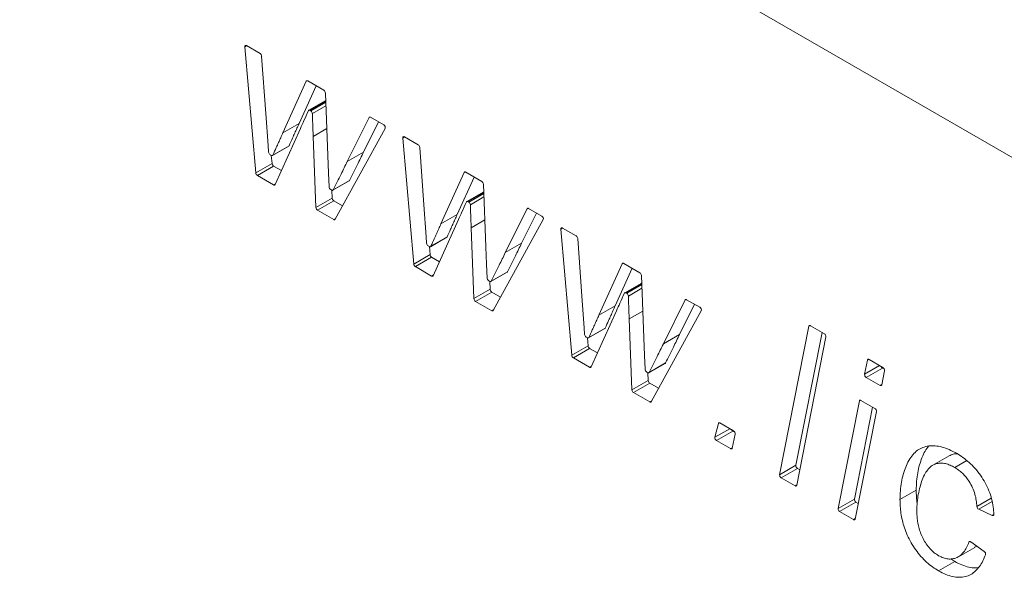
# Model space of a CAD drawing. Units: millimetres. Extents: x -447 to 415, y 5 to 325.
# Drawn here: x 333 to 338, y 230 to 233 of the extents above; entities that cross this region are included whole.
import ezdxf

# ---------------------------------------------------------------- set-up
doc = ezdxf.new("R2010")
doc.units = ezdxf.units.MM

msp = doc.modelspace()

# ---------------------------------------------------------------- linework, layer by layer
at = {"color": 7, "linetype": 'Continuous', "lineweight": 18}
for p, q in [((328.9972, 237.0805), (340.7351, 230.3043)), ((334.3044, 232.052), (334.257, 232.6001)), ((334.264, 232.6051), (334.3231, 232.571)), ((334.3301, 232.5594), (334.348, 232.3094)), ((334.4224, 232.2263), (334.5236, 232.4502)), ((334.5301, 232.4515), (334.6002, 232.411)), ((334.4931, 232.2671), (334.5668, 232.4303)), ((334.6055, 232.3647), (334.5348, 232.3239)), ((334.6073, 232.3991), (334.6178, 232.1272)), ((334.5398, 232.3234), (334.5433, 232.3214)), ((334.348, 232.3094), (334.358, 232.1709)), ((334.7025, 232.1016), (334.7968, 232.2926)), ((334.7732, 232.1424), (334.838, 232.2737)), ((334.8033, 232.2937), (334.8609, 232.2605)), ((334.4985, 232.2451), (334.3885, 232.0012)), ((334.4931, 232.2671), (334.4224, 232.2263)), ((334.8672, 232.2451), (334.6497, 231.85)), ((334.5659, 231.9016), (334.5541, 232.2102)), ((334.9914, 231.6554), (334.9439, 232.2035)), ((334.951, 232.2085), (335.0101, 232.1744)), ((334.3773, 232.1275), (334.448, 232.1683)), ((334.3788, 232.1293), (334.4495, 232.1701)), ((334.7732, 232.1424), (334.7025, 232.1016)), ((335.0171, 232.1629), (335.035, 231.9128)), ((334.3723, 232.128), (334.3671, 232.131)), ((334.3751, 232.0928), (334.3721, 232.1281)), ((334.3044, 232.052), (334.3751, 232.0928)), ((334.3822, 232.0815), (334.3115, 232.0407)), ((334.4159, 232.062), (334.3822, 232.0815)), ((334.3819, 232), (334.3115, 232.0407)), ((334.6397, 231.976), (334.7104, 232.0168)), ((334.6412, 231.9777), (334.7119, 232.0185)), ((335.1094, 231.8297), (335.2106, 232.0536)), ((335.1801, 231.8705), (335.2538, 232.0337)), ((335.2171, 232.0549), (335.2872, 232.0144)), ((334.6347, 231.9765), (334.6301, 231.9792)), ((334.6366, 231.9424), (334.6353, 231.9762)), ((335.2943, 232.0025), (335.3048, 231.7306)), ((334.5659, 231.9016), (334.6366, 231.9424)), ((334.6436, 231.9305), (334.5729, 231.8897)), ((334.6819, 231.9085), (334.6436, 231.9305)), ((335.2925, 231.9681), (335.2218, 231.9273)), ((334.6433, 231.8491), (334.5729, 231.8897)), ((335.035, 231.9128), (335.045, 231.7743)), ((335.2268, 231.9268), (335.2303, 231.9248)), ((335.3894, 231.705), (335.4838, 231.896)), ((335.4903, 231.8972), (335.5479, 231.8639)), ((335.1855, 231.8485), (335.0755, 231.6046)), ((335.1801, 231.8705), (335.1094, 231.8297)), ((335.5542, 231.8485), (335.3367, 231.4534)), ((335.4601, 231.7458), (335.525, 231.8771)), ((335.2528, 231.505), (335.241, 231.8136)), ((335.6784, 231.2589), (335.6309, 231.807)), ((335.638, 231.8119), (335.697, 231.7778)), ((335.0643, 231.7309), (335.135, 231.7718)), ((335.0658, 231.7327), (335.1365, 231.7735)), ((335.7041, 231.7663), (335.722, 231.5162)), ((335.0593, 231.7314), (335.0541, 231.7344)), ((335.0621, 231.6963), (335.0591, 231.7316)), ((335.4601, 231.7458), (335.3894, 231.705)), ((334.9914, 231.6554), (335.0621, 231.6963)), ((335.0691, 231.6849), (334.9984, 231.6441)), ((335.1029, 231.6654), (335.0691, 231.6849)), ((335.0689, 231.6034), (334.9984, 231.6441)), ((335.7963, 231.4331), (335.8975, 231.657)), ((335.867, 231.4739), (335.9408, 231.6371)), ((335.9041, 231.6583), (335.9742, 231.6178)), ((335.3267, 231.5794), (335.3974, 231.6203)), ((335.3282, 231.5811), (335.3989, 231.6219)), ((335.9812, 231.6059), (335.9918, 231.334)), ((335.2528, 231.505), (335.3236, 231.5458)), ((335.3217, 231.5799), (335.3171, 231.5826)), ((335.3236, 231.5458), (335.3223, 231.5796)), ((335.9795, 231.5715), (335.9088, 231.5307)), ((335.3306, 231.5339), (335.2599, 231.4931)), ((335.3689, 231.5119), (335.3306, 231.5339)), ((335.722, 231.5162), (335.732, 231.3777)), ((335.9138, 231.5302), (335.9173, 231.5282)), ((336.1773, 231.5006), (336.2348, 231.4673)), ((335.3303, 231.4525), (335.2599, 231.4931)), ((335.867, 231.4739), (335.7963, 231.4331)), ((336.0764, 231.3084), (336.1708, 231.4995)), ((336.1471, 231.3492), (336.212, 231.4805)), ((335.8724, 231.4519), (335.7624, 231.2081)), ((335.9398, 231.1084), (335.928, 231.417)), ((336.2412, 231.452), (336.0237, 231.0568)), ((335.7512, 231.3344), (335.822, 231.3752)), ((335.7528, 231.3361), (335.8235, 231.3769)), ((336.582, 230.7397), (336.7092, 231.3848)), ((336.7161, 231.3874), (336.7764, 231.3526)), ((335.7462, 231.3348), (335.741, 231.3379)), ((335.7491, 231.2997), (335.746, 231.335)), ((336.1471, 231.3492), (336.0764, 231.3084)), ((336.6527, 230.7805), (336.7666, 231.3582)), ((336.7833, 231.3388), (336.6562, 230.6936)), ((335.6784, 231.2589), (335.7491, 231.2997)), ((335.7561, 231.2883), (335.6854, 231.2475)), ((335.7899, 231.2688), (335.7561, 231.2883)), ((335.7559, 231.2068), (335.6854, 231.2475)), ((336.0137, 231.1829), (336.0844, 231.2237)), ((336.0151, 231.1845), (336.0859, 231.2253)), ((336.9515, 231.1765), (336.9637, 231.2379)), ((337.0291, 231.2035), (336.9584, 231.1627)), ((336.9707, 231.2404), (337.0309, 231.2056)), ((337.0365, 231.1992), (337.0291, 231.2035)), ((336.0087, 231.1833), (336.0041, 231.186)), ((336.0105, 231.1492), (336.0092, 231.183)), ((337.0188, 231.1278), (336.9584, 231.1627)), ((337.0379, 231.1918), (337.0257, 231.1304)), ((335.9398, 231.1084), (336.0105, 231.1492)), ((336.0176, 231.1374), (335.9469, 231.0965)), ((336.0558, 231.1153), (336.0176, 231.1374)), ((336.0173, 231.0559), (335.9469, 231.0965)), ((336.8361, 230.593), (336.9287, 231.0603)), ((336.9068, 230.6338), (336.986, 231.0337)), ((336.9356, 231.0628), (336.9957, 231.0281)), ((337.0027, 231.0143), (336.9102, 230.5469)), ((336.3008, 230.9024), (336.3157, 230.9622)), ((336.3226, 230.9644), (336.3818, 230.9303)), ((336.3784, 230.9291), (336.3077, 230.8883)), ((336.3887, 230.9164), (336.3759, 230.8553)), ((336.3873, 230.9239), (336.3784, 230.9291)), ((336.369, 230.8529), (336.3077, 230.8883)), ((337.319, 230.8219), (337.2483, 230.781)), ((336.582, 230.7397), (336.6527, 230.7805)), ((337.3957, 230.801), (337.3435, 230.7708)), ((336.6597, 230.7667), (336.589, 230.7259)), ((336.6695, 230.761), (336.6597, 230.7667)), ((336.6492, 230.6911), (336.589, 230.7259)), ((337.1759, 230.6721), (337.1052, 230.6313)), ((336.8361, 230.593), (336.9068, 230.6338)), ((336.9137, 230.62), (336.843, 230.5792)), ((336.9236, 230.6144), (336.9137, 230.62)), ((336.9033, 230.5444), (336.843, 230.5792)), ((337.5067, 230.5627), (337.4474, 230.5893)), ((337.4127, 230.4475), (337.4716, 230.4059)), ((337.3594, 230.3828), (337.4301, 230.4236)), ((337.3438, 230.3623), (337.2731, 230.3215)), ((337.3438, 230.3623), (337.3264, 230.3736))]:
    msp.add_line(p, q, dxfattribs=at)
at = {"color": 1, "linetype": 'Continuous', "lineweight": 18}
for p, q in [((334.2648, 232.6046), (334.257, 232.6001)), ((334.5274, 232.4524), (334.5236, 232.4502)), ((334.6087, 232.3631), (334.5398, 232.3234)), ((334.5433, 232.3214), (334.6088, 232.3592)), ((334.6094, 232.3436), (334.5504, 232.3095)), ((334.8004, 232.2947), (334.7968, 232.2926)), ((334.6133, 232.2444), (334.5541, 232.2102)), ((334.9517, 232.2081), (334.9439, 232.2035)), ((335.2144, 232.0558), (335.2106, 232.0536)), ((334.3819, 232), (334.39, 232.0046)), ((335.2957, 231.9665), (335.2268, 231.9268)), ((335.2303, 231.9248), (335.2958, 231.9626)), ((335.2964, 231.947), (335.2374, 231.9129)), ((335.4874, 231.8981), (335.4838, 231.896)), ((334.6433, 231.8491), (334.6519, 231.854)), ((335.3002, 231.8478), (335.241, 231.8136)), ((335.6387, 231.8115), (335.6309, 231.807)), ((335.9014, 231.6592), (335.8975, 231.657)), ((335.0689, 231.6034), (335.077, 231.608)), ((335.9826, 231.5699), (335.9138, 231.5302)), ((335.9173, 231.5282), (335.9828, 231.566)), ((335.9834, 231.5504), (335.9243, 231.5163)), ((336.1744, 231.5015), (336.1708, 231.4995)), ((335.3303, 231.4525), (335.3389, 231.4574)), ((335.9872, 231.4512), (335.928, 231.417)), ((336.7147, 231.388), (336.7092, 231.3848)), ((335.7559, 231.2068), (335.764, 231.2114)), ((336.9515, 231.1765), (337.0164, 231.214)), ((336.9692, 231.2411), (336.9637, 231.2379)), ((337.0188, 231.1278), (337.026, 231.132)), ((336.0173, 231.0559), (336.0259, 231.0608)), ((336.9342, 231.0634), (336.9287, 231.0603)), ((336.3209, 230.9652), (336.3157, 230.9622)), ((336.3008, 230.9024), (336.3655, 230.9397)), ((336.369, 230.8529), (336.3763, 230.8571)), ((336.6492, 230.6911), (336.6565, 230.6953)), ((337.4395, 230.6016), (337.5023, 230.6379)), ((337.5058, 230.6231), (337.4474, 230.5893)), ((337.5067, 230.5627), (337.513, 230.5663)), ((336.9033, 230.5444), (336.9105, 230.5486)), ((337.4095, 230.4489), (337.4052, 230.4464))]:
    msp.add_line(p, q, dxfattribs=at)
at = {"color": 7, "linetype": 'Continuous', "lineweight": 18, "flags": 128}
for points in [[(334.257, 232.6001), (334.257, 232.6018), (334.2573, 232.6033), (334.2579, 232.6045), (334.2587, 232.6054), (334.2598, 232.6059), (334.2611, 232.606), (334.2625, 232.6058), (334.264, 232.6051)], [(334.5236, 232.4502), (334.524, 232.451), (334.5246, 232.4516), (334.5254, 232.4521), (334.5262, 232.4524), (334.5271, 232.4524), (334.5281, 232.4523), (334.5291, 232.452), (334.5301, 232.4515)], [(334.5398, 232.3234), (334.5388, 232.3239), (334.5378, 232.3242), (334.5368, 232.3243), (334.5359, 232.3243), (334.5351, 232.324), (334.5344, 232.3235), (334.5338, 232.3229), (334.5333, 232.3221)], [(334.9439, 232.2035), (334.9439, 232.2052), (334.9442, 232.2067), (334.9448, 232.208), (334.9457, 232.2088), (334.9468, 232.2093), (334.9481, 232.2095), (334.9495, 232.2092), (334.951, 232.2085)], [(334.3723, 232.128), (334.3733, 232.1275), (334.3743, 232.1272), (334.3753, 232.1271), (334.3762, 232.1271), (334.377, 232.1274), (334.3777, 232.1278), (334.3783, 232.1285), (334.3788, 232.1293)], [(334.6178, 232.1272), (334.6207, 232.051), (334.623, 231.9911)], [(335.2106, 232.0536), (335.211, 232.0544), (335.2116, 232.055), (335.2123, 232.0555), (335.2132, 232.0558), (335.2141, 232.0558), (335.215, 232.0557), (335.216, 232.0554), (335.2171, 232.0549)], [(334.3885, 232.0012), (334.388, 232.0004), (334.3874, 231.9998), (334.3867, 231.9993), (334.3859, 231.9991), (334.385, 231.999), (334.384, 231.9991), (334.383, 231.9994), (334.3819, 232)], [(335.2268, 231.9268), (335.2258, 231.9273), (335.2248, 231.9276), (335.2238, 231.9277), (335.2229, 231.9277), (335.2221, 231.9274), (335.2214, 231.927), (335.2208, 231.9263), (335.2203, 231.9255)], [(335.6309, 231.807), (335.6309, 231.8087), (335.6312, 231.8102), (335.6318, 231.8114), (335.6327, 231.8122), (335.6338, 231.8128), (335.6351, 231.8129), (335.6365, 231.8126), (335.638, 231.8119)], [(335.0593, 231.7314), (335.0603, 231.7309), (335.0613, 231.7306), (335.0623, 231.7305), (335.0632, 231.7305), (335.064, 231.7308), (335.0647, 231.7313), (335.0653, 231.7319), (335.0658, 231.7327)], [(335.3048, 231.7306), (335.3077, 231.6544), (335.31, 231.5945)], [(335.8975, 231.657), (335.898, 231.6578), (335.8986, 231.6585), (335.8993, 231.6589), (335.9001, 231.6592), (335.901, 231.6593), (335.902, 231.6591), (335.903, 231.6588), (335.9041, 231.6583)], [(335.0755, 231.6046), (335.075, 231.6038), (335.0744, 231.6032), (335.0737, 231.6027), (335.0729, 231.6025), (335.072, 231.6024), (335.071, 231.6025), (335.07, 231.6029), (335.0689, 231.6034)], [(335.9138, 231.5302), (335.9128, 231.5307), (335.9118, 231.531), (335.9108, 231.5312), (335.9099, 231.5311), (335.9091, 231.5308), (335.9083, 231.5304), (335.9077, 231.5297), (335.9073, 231.5289)], [(336.7092, 231.3848), (336.7095, 231.386), (336.7101, 231.3869), (336.7108, 231.3876), (336.7116, 231.3881), (336.7126, 231.3883), (336.7137, 231.3883), (336.7149, 231.3879), (336.7161, 231.3874)], [(335.7462, 231.3348), (335.7473, 231.3343), (335.7483, 231.334), (335.7493, 231.3339), (335.7502, 231.334), (335.751, 231.3342), (335.7517, 231.3347), (335.7523, 231.3353), (335.7528, 231.3361)], [(335.9918, 231.334), (335.9947, 231.2578), (335.997, 231.1979)], [(335.7624, 231.2081), (335.762, 231.2073), (335.7614, 231.2066), (335.7607, 231.2062), (335.7598, 231.2059), (335.7589, 231.2058), (335.758, 231.206), (335.7569, 231.2063), (335.7559, 231.2068)], [(336.9637, 231.2379), (336.9641, 231.239), (336.9646, 231.24), (336.9653, 231.2407), (336.9662, 231.2412), (336.9672, 231.2414), (336.9683, 231.2413), (336.9695, 231.241), (336.9707, 231.2404)], [(337.0257, 231.1304), (337.0254, 231.1292), (337.0248, 231.1283), (337.0241, 231.1276), (337.0233, 231.1271), (337.0223, 231.1269), (337.0212, 231.1269), (337.02, 231.1273), (337.0188, 231.1278)], [(336.9287, 231.0603), (336.929, 231.0614), (336.9296, 231.0624), (336.9303, 231.0631), (336.9311, 231.0635), (336.9321, 231.0637), (336.9332, 231.0637), (336.9344, 231.0634), (336.9356, 231.0628)], [(336.3157, 230.9622), (336.3161, 230.9633), (336.3167, 230.9642), (336.3174, 230.9648), (336.3182, 230.9652), (336.3192, 230.9654), (336.3203, 230.9653), (336.3214, 230.965), (336.3226, 230.9644)], [(336.3759, 230.8553), (336.3756, 230.8542), (336.375, 230.8533), (336.3743, 230.8526), (336.3734, 230.8521), (336.3724, 230.8519), (336.3713, 230.852), (336.3702, 230.8523), (336.369, 230.8529)], [(336.6562, 230.6936), (336.6558, 230.6925), (336.6553, 230.6915), (336.6546, 230.6908), (336.6537, 230.6903), (336.6527, 230.6901), (336.6516, 230.6902), (336.6504, 230.6905), (336.6492, 230.6911)], [(337.513, 230.5674), (337.5129, 230.5659), (337.5126, 230.5646), (337.5121, 230.5636), (337.5113, 230.5628), (337.5103, 230.5623), (337.5092, 230.5621), (337.508, 230.5622), (337.5067, 230.5627)], [(336.9102, 230.5469), (336.9099, 230.5458), (336.9093, 230.5449), (336.9086, 230.5441), (336.9078, 230.5437), (336.9068, 230.5435), (336.9057, 230.5435), (336.9045, 230.5438), (336.9033, 230.5444)], [(337.4052, 230.4464), (337.4057, 230.4474), (337.4064, 230.4481), (337.4072, 230.4487), (337.4082, 230.4489), (337.4092, 230.4489), (337.4103, 230.4487), (337.4115, 230.4482), (337.4127, 230.4475)]]:
    msp.add_lwpolyline(points, dxfattribs=at)
at = {"color": 7, "linetype": 'Continuous', "lineweight": 18}
for centre, radius, start, end in [((334.3147, 232.5579), 0.0155, 5.65, 57.2011), ((334.5919, 232.398), 0.0155, 4.2314, 57.2804), ((334.6075, 232.361), 0.00417, 74.3331, 117.4339), ((334.5349, 232.3083), 0.0155, 4.2862, 57.2769), ((334.8005, 232.2905), 0.00427, 49.6886, 150.0043), ((334.8541, 232.2487), 0.0136, 344.6508, 60.3102), ((334.3755, 232.1441), 0.0155, 185.7458, 237.1964), ((334.4461, 232.1716), 0.00375, 300.8499, 337.0162), ((335.0016, 232.1613), 0.0155, 5.65, 57.2011), ((334.3906, 232.0946), 0.0156, 186.3007, 237.1709), ((334.3199, 232.0537), 0.0156, 186.3007, 237.1709), ((334.7085, 232.02), 0.0037, 300.6836, 335.1433), ((335.2788, 232.0014), 0.0155, 4.2314, 57.2804), ((334.6385, 231.9922), 0.0155, 184.1501, 237.2855), ((334.6375, 231.9798), 0.00427, 229.6779, 330.1378), ((334.652, 231.9435), 0.0155, 184.212, 237.2816), ((335.2945, 231.9644), 0.00417, 74.3331, 117.4339), ((334.5813, 231.9027), 0.0155, 184.212, 237.2816), ((335.2219, 231.9118), 0.0155, 4.2862, 57.2769), ((335.4875, 231.8939), 0.00427, 49.6886, 150.0043), ((334.6461, 231.8524), 0.0043, 229.9649, 326.8413), ((335.5411, 231.8521), 0.0136, 344.6508, 60.3102), ((335.1331, 231.775), 0.00375, 300.8499, 337.0162), ((335.6886, 231.7647), 0.0155, 5.65, 57.2011), ((335.0625, 231.7475), 0.0155, 185.7458, 237.1964), ((335.0776, 231.698), 0.0156, 186.3007, 237.1709), ((335.0069, 231.6571), 0.0156, 186.3007, 237.1709), ((335.3254, 231.5956), 0.0155, 184.1501, 237.2855), ((335.3955, 231.6234), 0.0037, 300.6836, 335.1433), ((335.9658, 231.6048), 0.0155, 4.2314, 57.2804), ((335.3245, 231.5832), 0.00427, 229.6779, 330.1378), ((335.339, 231.547), 0.0155, 184.212, 237.2816), ((335.9814, 231.5678), 0.00417, 74.3331, 117.4339), ((335.2683, 231.5061), 0.0155, 184.212, 237.2816), ((335.9089, 231.5152), 0.0155, 4.2862, 57.2769), ((336.1745, 231.4973), 0.00427, 49.6886, 150.0043), ((336.2281, 231.4555), 0.0136, 344.6508, 60.3102), ((335.3331, 231.4558), 0.0043, 229.9649, 326.8413), ((335.82, 231.3784), 0.00375, 300.8499, 337.0162), ((335.7495, 231.3509), 0.0155, 185.7458, 237.1964), ((336.7686, 231.34), 0.0147, 355.0629, 58.2544), ((335.7646, 231.3014), 0.0156, 186.3007, 237.1709), ((335.6939, 231.2606), 0.0156, 186.3007, 237.1709), ((336.0825, 231.2269), 0.0037, 300.6836, 335.1433), ((337.0372, 231.2162), 0.015, 204.8278, 237.5754), ((337.0232, 231.1931), 0.0147, 355.0428, 58.2574), ((336.0124, 231.199), 0.0155, 184.1501, 237.2855), ((336.0114, 231.1866), 0.00427, 229.6779, 330.1378), ((336.9662, 231.1752), 0.0147, 174.9775, 238.2673), ((336.026, 231.1504), 0.0155, 184.212, 237.2816), ((335.9553, 231.1095), 0.0155, 184.212, 237.2816), ((336.0201, 231.0592), 0.0043, 229.9649, 326.8413), ((336.988, 231.0155), 0.0147, 355.0359, 58.2585), ((336.3153, 230.9007), 0.0146, 173.2768, 238.5373), ((336.3865, 230.9418), 0.0151, 204.8585, 237.5446), ((336.374, 230.9178), 0.0147, 354.6508, 58.317), ((336.6674, 230.7792), 0.0147, 175.0629, 238.2544), ((336.5967, 230.7384), 0.0147, 175.0629, 238.2544), ((336.9215, 230.6326), 0.0147, 175.0256, 238.26), ((337.4546, 230.6026), 0.0151, 183.7838, 241.3708), ((336.8508, 230.5917), 0.0147, 175.0256, 238.26), ((337.4637, 230.3943), 0.0141, 349.0417, 55.6076)]:
    msp.add_arc(centre, radius, start, end, dxfattribs=at)
for points, knots in [([(334.5333, 232.3221), (334.5268, 232.3077), (334.5153, 232.282), (334.5036, 232.2563), (334.4985, 232.2451)], [0, 0, 0, 0, 0.56, 1, 1, 1, 1]), ([(334.5541, 232.2102), (334.5534, 232.2287), (334.5521, 232.2619), (334.5509, 232.2949), (334.5504, 232.3095)], [0, 0, 0, 0, 0.559997, 1, 1, 1, 1]), ([(334.4495, 232.1701), (334.4544, 232.1811), (334.4625, 232.1993), (334.474, 232.2243), (334.4835, 232.2458), (334.4899, 232.26), (334.4931, 232.2671)], [0, 0, 0, 0, 0.34, 0.560001, 0.779999, 1, 1, 1, 1]), ([(334.3788, 232.1293), (334.3837, 232.1403), (334.3918, 232.1585), (334.4033, 232.1835), (334.4128, 232.2049), (334.4192, 232.2192), (334.4224, 232.2263)], [0, 0, 0, 0, 0.34, 0.560001, 0.779999, 1, 1, 1, 1]), ([(334.358, 232.1709), (334.3584, 232.1656), (334.359, 232.1561), (334.3597, 232.1467), (334.36, 232.1425)], [0, 0, 0, 0, 0.559989, 1, 1, 1, 1]), ([(334.7119, 232.0185), (334.7234, 232.0415), (334.7439, 232.0827), (334.7642, 232.1242), (334.7732, 232.1424)], [0, 0, 0, 0, 0.5599998, 1, 1, 1, 1]), ([(334.6412, 231.9777), (334.6527, 232.0007), (334.6732, 232.0419), (334.6935, 232.0833), (334.7025, 232.1016)], [0, 0, 0, 0, 0.5599998, 1, 1, 1, 1]), ([(335.2203, 231.9255), (335.2138, 231.9111), (335.2023, 231.8854), (335.1906, 231.8598), (335.1855, 231.8485)], [0, 0, 0, 0, 0.56, 1, 1, 1, 1]), ([(335.241, 231.8136), (335.2403, 231.8321), (335.2391, 231.8653), (335.2379, 231.8984), (335.2374, 231.9129)], [0, 0, 0, 0, 0.559997, 1, 1, 1, 1]), ([(335.1365, 231.7735), (335.1414, 231.7845), (335.1495, 231.8027), (335.161, 231.8277), (335.1705, 231.8492), (335.1769, 231.8634), (335.1801, 231.8705)], [0, 0, 0, 0, 0.34, 0.560001, 0.779999, 1, 1, 1, 1]), ([(335.0658, 231.7327), (335.0707, 231.7437), (335.0788, 231.7619), (335.0903, 231.7869), (335.0998, 231.8084), (335.1062, 231.8226), (335.1094, 231.8297)], [0, 0, 0, 0, 0.34, 0.560001, 0.779999, 1, 1, 1, 1]), ([(335.045, 231.7743), (335.0453, 231.769), (335.046, 231.7596), (335.0467, 231.7501), (335.047, 231.7459)], [0, 0, 0, 0, 0.559989, 1, 1, 1, 1]), ([(335.3989, 231.6219), (335.4104, 231.645), (335.4309, 231.6862), (335.4512, 231.7276), (335.4601, 231.7458)], [0, 0, 0, 0, 0.56, 1, 1, 1, 1]), ([(335.3282, 231.5811), (335.3396, 231.6041), (335.3602, 231.6453), (335.3805, 231.6868), (335.3894, 231.705)], [0, 0, 0, 0, 0.56, 1, 1, 1, 1]), ([(335.9073, 231.5289), (335.9008, 231.5145), (335.8892, 231.4888), (335.8776, 231.4632), (335.8724, 231.4519)], [0, 0, 0, 0, 0.56, 1, 1, 1, 1]), ([(335.928, 231.417), (335.9273, 231.4356), (335.9261, 231.4687), (335.9249, 231.5018), (335.9243, 231.5163)], [0, 0, 0, 0, 0.559997, 1, 1, 1, 1]), ([(335.8235, 231.3769), (335.8284, 231.388), (335.8365, 231.4061), (335.848, 231.4311), (335.8575, 231.4526), (335.8639, 231.4668), (335.867, 231.4739)], [0, 0, 0, 0, 0.34, 0.560001, 0.779999, 1, 1, 1, 1]), ([(335.7528, 231.3361), (335.7577, 231.3471), (335.7658, 231.3653), (335.7773, 231.3903), (335.7868, 231.4118), (335.7931, 231.426), (335.7963, 231.4331)], [0, 0, 0, 0, 0.34, 0.560001, 0.779999, 1, 1, 1, 1]), ([(335.732, 231.3777), (335.7323, 231.3724), (335.733, 231.363), (335.7337, 231.3535), (335.734, 231.3494)], [0, 0, 0, 0, 0.559989, 1, 1, 1, 1]), ([(336.0859, 231.2253), (336.0973, 231.2484), (336.1179, 231.2896), (336.1382, 231.331), (336.1471, 231.3492)], [0, 0, 0, 0, 0.56, 1, 1, 1, 1]), ([(336.0151, 231.1845), (336.0266, 231.2076), (336.0471, 231.2488), (336.0675, 231.2902), (336.0764, 231.3084)], [0, 0, 0, 0, 0.56, 1, 1, 1, 1]), ([(337.1052, 230.6313), (337.1056, 230.6444), (337.1062, 230.6705), (337.111, 230.7073), (337.1189, 230.7416), (337.1298, 230.7731), (337.143, 230.8023), (337.1603, 230.8269), (337.1804, 230.8464), (337.2041, 230.8587), (337.2297, 230.8655), (337.2579, 230.8659), (337.2879, 230.8607), (337.319, 230.8496), (337.3401, 230.8383), (337.3506, 230.8326)], [0, 0, 0, 0, 0.080035, 0.160055, 0.240098, 0.320125, 0.400144, 0.480126, 0.560105, 0.63342, 0.706737, 0.780054, 0.85335, 0.926672, 1, 1, 1, 1]), ([(337.1759, 230.6721), (337.1763, 230.6852), (337.1769, 230.7114), (337.1817, 230.7481), (337.1896, 230.7824), (337.2006, 230.8139), (337.213, 230.8424), (337.2244, 230.8573), (337.2297, 230.8643)], [0, 0, 0, 0, 0.169718, 0.339404, 0.50914, 0.67884, 0.848526, 1, 1, 1, 1]), ([(337.3537, 230.8307), (337.348, 230.8304), (337.3353, 230.8298), (337.3249, 230.8244), (337.3192, 230.8214)], [0, 0, 0, 0, 0.453852, 1, 1, 1, 1]), ([(337.3506, 230.8326), (337.3599, 230.827), (337.3783, 230.8157), (337.4056, 230.7939), (337.4318, 230.768), (337.4556, 230.7376), (337.4761, 230.7044), (337.4927, 230.6695), (337.5042, 230.6343), (337.5114, 230.5997), (337.5125, 230.5781), (337.513, 230.5674)], [0, 0, 0, 0, 0.112053, 0.224107, 0.336093, 0.448066, 0.560041, 0.670017, 0.779994, 0.889993, 1, 1, 1, 1]), ([(337.3435, 230.7708), (337.3367, 230.7745), (337.323, 230.7818), (337.3028, 230.7883), (337.2837, 230.7906), (337.264, 230.7885), (337.2449, 230.7805), (337.2281, 230.7651), (337.2135, 230.7442), (337.2016, 230.7179), (337.1919, 230.6873), (337.1846, 230.6545), (337.1795, 230.6199), (337.179, 230.5949), (337.1787, 230.5824)], [0, 0, 0, 0, 0.062504, 0.124999, 0.187474, 0.249939, 0.333196, 0.416497, 0.499829, 0.599836, 0.699875, 0.799914, 0.899967, 1, 1, 1, 1]), ([(337.4395, 230.6016), (337.4388, 230.6103), (337.4375, 230.6276), (337.4315, 230.6551), (337.4213, 230.6831), (337.4077, 230.7081), (337.3926, 230.7294), (337.377, 230.7462), (337.3604, 230.7603), (337.3491, 230.7673), (337.3435, 230.7708)], [0, 0, 0, 0, 0.140056, 0.280092, 0.420002, 0.559903, 0.669882, 0.779897, 0.889964, 1, 1, 1, 1]), ([(337.18, 230.6145), (337.1788, 230.624), (337.1764, 230.6438), (337.1761, 230.6625), (337.1759, 230.6721)], [0, 0, 0, 0, 0.484649, 1, 1, 1, 1]), ([(337.2731, 230.3215), (337.2644, 230.3269), (337.2468, 230.3376), (337.221, 230.3588), (337.1962, 230.3836), (337.1734, 230.4121), (337.1534, 230.4436), (337.1366, 230.4761), (337.1241, 230.5088), (337.1149, 230.5408), (337.1091, 230.572), (337.1058, 230.6023), (337.1054, 230.6216), (337.1052, 230.6313)], [0, 0, 0, 0, 0.093347, 0.186682, 0.279971, 0.373276, 0.466618, 0.559926, 0.647902, 0.735913, 0.823927, 0.911966, 1, 1, 1, 1]), ([(337.1787, 230.5824), (337.1788, 230.5749), (337.179, 230.5598), (337.1815, 230.536), (337.1865, 230.5114), (337.1939, 230.4863), (337.2052, 230.4615), (337.2193, 230.4382), (337.2358, 230.4173), (337.254, 230.3996), (337.2668, 230.3915), (337.2731, 230.3874)], [0, 0, 0, 0, 0.112105, 0.224204, 0.336268, 0.448296, 0.560269, 0.670248, 0.78015, 0.890011, 1, 1, 1, 1]), ([(337.2731, 230.3874), (337.2802, 230.3839), (337.2942, 230.3767), (337.3145, 230.3725), (337.3332, 230.3731), (337.3503, 230.3777), (337.3671, 230.3867), (337.382, 230.402), (337.3954, 230.4223), (337.4019, 230.4384), (337.4052, 230.4464)], [0, 0, 0, 0, 0.1120124, 0.2240693, 0.3360961, 0.4481559, 0.5601156, 0.7067016, 0.8533256, 1, 1, 1, 1]), ([(337.4775, 230.3916), (337.4738, 230.3825), (337.4662, 230.3643), (337.4517, 230.3404), (337.4343, 230.3202), (337.4136, 230.3048), (337.3895, 230.2956), (337.3629, 230.2924), (337.3341, 230.2958), (337.304, 230.3051), (337.2834, 230.316), (337.2731, 230.3215)], [0, 0, 0, 0, 0.112034, 0.224074, 0.336093, 0.448069, 0.560067, 0.670051, 0.780018, 0.890014, 1, 1, 1, 1]), ([(337.4298, 230.4241), (337.4319, 230.425), (337.435, 230.4263), (337.4374, 230.4288), (337.4381, 230.4296)], [0, 0, 0, 0, 0.6885232, 1, 1, 1, 1]), ([(337.4468, 230.3359), (337.4423, 230.3352), (337.4292, 230.3332), (337.4048, 230.3369), (337.3747, 230.3459), (337.3541, 230.3568), (337.3438, 230.3623)], [0, 0, 0, 0, 0.1460086, 0.4306315, 0.7153289, 1, 1, 1, 1])]:
    msp.add_open_spline(points, degree=3, knots=knots, dxfattribs=at)

doc.saveas('drawing.dxf')
